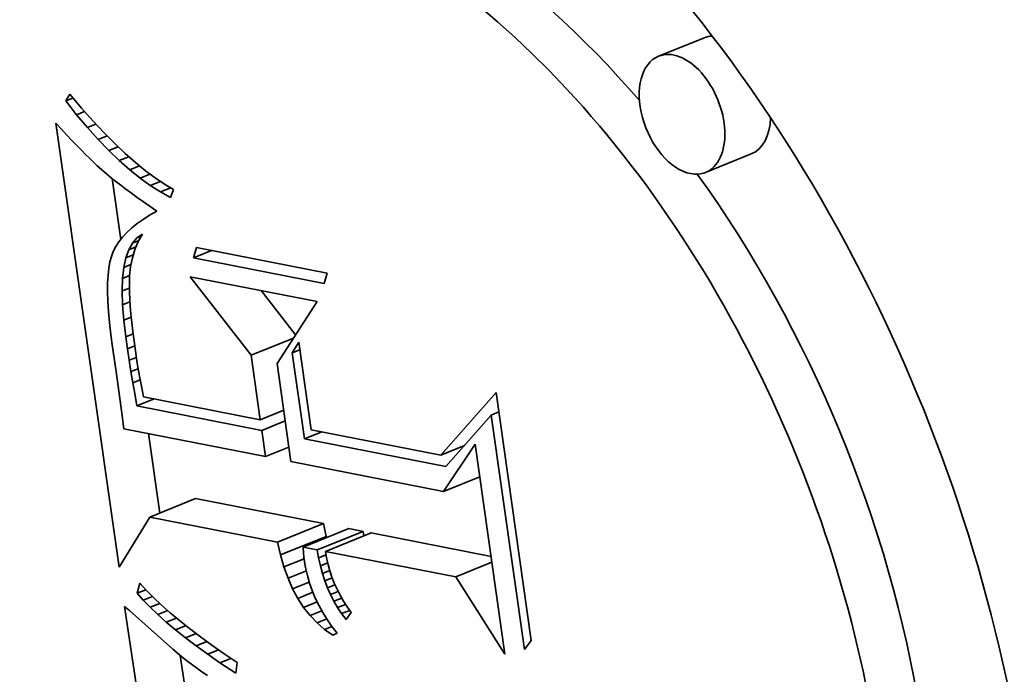
# Model space of a CAD drawing. Extents: x 0 to 10.8, y 0 to 8.3.
# Drawn here: x 9.5 to 9.5, y 5.1 to 5.1 of the extents above; entities that cross this region are included whole.
import ezdxf

# ---------------------------------------------------------------- set-up
doc = ezdxf.new("R2010")
doc.units = 0
doc.header["$MEASUREMENT"] = 0
doc.layers.get('0').update_dxf_attribs({"lineweight": 13})

msp = doc.modelspace()

# ---------------------------------------------------------------- linework, layer by layer
at = {"color": 7, "lineweight": 35, "ltscale": 5.90478e-05}
for p, q in [((9.514581, 5.101624), (9.512391, 5.10074)), ((9.516826, 5.09606), (9.514635, 5.095176)), ((9.488043, 5.078678), (9.490233, 5.079562)), ((9.494159, 5.077482), (9.496349, 5.078365)), ((9.495376, 5.077243), (9.497567, 5.078127)), ((9.494297, 5.076867), (9.496487, 5.07775)), ((9.496057, 5.07711), (9.498248, 5.077994)), ((9.496449, 5.077034), (9.498639, 5.077917))]:
    msp.add_line(p, q, dxfattribs=at)
at = {"color": 7, "lineweight": 35, "ltscale": 9.36477e-06}
msp.add_line((9.484017, 5.098597), (9.484211, 5.098918), dxfattribs=at)
at = {"color": 7, "lineweight": 35, "ltscale": 2.15995e-05}
msp.add_line((9.484211, 5.098918), (9.484771, 5.09826), dxfattribs=at)
at = {"color": 7, "lineweight": 35, "ltscale": 9.36736e-06}
msp.add_line((9.484017, 5.098597), (9.484364, 5.098737), dxfattribs=at)
at = {"color": 7, "lineweight": 35, "ltscale": 2.10125e-05}
msp.add_line((9.484539, 5.097939), (9.484017, 5.098597), dxfattribs=at)
at = {"color": 7, "lineweight": 35, "ltscale": 1.0258e-05}
msp.add_line((9.484539, 5.097939), (9.48492, 5.098092), dxfattribs=at)
at = {"color": 7, "lineweight": 35, "ltscale": 2.00913e-05}
msp.add_line((9.485057, 5.097324), (9.484539, 5.097939), dxfattribs=at)
at = {"color": 7, "lineweight": 35, "ltscale": 2.05173e-05}
msp.add_line((9.484771, 5.09826), (9.485317, 5.097647), dxfattribs=at)
at = {"color": 7, "lineweight": 35, "ltscale": 9.91075e-06}
msp.add_line((9.483548, 5.097534), (9.483815, 5.097242), dxfattribs=at)
at = {"color": 7, "lineweight": 35, "ltscale": 0.000536711}
msp.add_line((9.486566, 5.076279), (9.483548, 5.097534), dxfattribs=at)
at = {"color": 7, "lineweight": 35, "ltscale": 1.09945e-05}
msp.add_line((9.485057, 5.097324), (9.485465, 5.097489), dxfattribs=at)
at = {"color": 7, "lineweight": 35, "ltscale": 1.94424e-05}
msp.add_line((9.485317, 5.097647), (9.485848, 5.097079), dxfattribs=at)
at = {"color": 7, "lineweight": 35, "ltscale": 9.39321e-06}
msp.add_line((9.483815, 5.097242), (9.484071, 5.096967), dxfattribs=at)
at = {"color": 7, "lineweight": 35, "ltscale": 8.88191e-06}
msp.add_line((9.484071, 5.096967), (9.484314, 5.096707), dxfattribs=at)
at = {"color": 7, "lineweight": 35, "ltscale": 1.91947e-05}
msp.add_line((9.48557, 5.096753), (9.485057, 5.097324), dxfattribs=at)
at = {"color": 7, "lineweight": 35, "ltscale": 1.15731e-05}
msp.add_line((9.48557, 5.096753), (9.485999, 5.096926), dxfattribs=at)
at = {"color": 7, "lineweight": 35, "ltscale": 1.8385e-05}
msp.add_line((9.485848, 5.097079), (9.486365, 5.096556), dxfattribs=at)
at = {"color": 7, "lineweight": 35, "ltscale": 8.37517e-06}
msp.add_line((9.484314, 5.096707), (9.484545, 5.096465), dxfattribs=at)
at = {"color": 7, "lineweight": 35, "ltscale": 7.86472e-06}
msp.add_line((9.484545, 5.096465), (9.484764, 5.096239), dxfattribs=at)
at = {"color": 7, "lineweight": 35, "ltscale": 1.83131e-05}
msp.add_line((9.486078, 5.096225), (9.48557, 5.096753), dxfattribs=at)
at = {"color": 7, "lineweight": 35, "ltscale": 1.73434e-05}
msp.add_line((9.486365, 5.096556), (9.486868, 5.096079), dxfattribs=at)
at = {"color": 7, "lineweight": 35, "ltscale": 7.35328e-06}
msp.add_line((9.484764, 5.096239), (9.48497, 5.096029), dxfattribs=at)
at = {"color": 7, "lineweight": 35, "ltscale": 6.85409e-06}
msp.add_line((9.48497, 5.096029), (9.485165, 5.095836), dxfattribs=at)
at = {"color": 7, "lineweight": 35, "ltscale": 1.20252e-05}
msp.add_line((9.486078, 5.096225), (9.486524, 5.096405), dxfattribs=at)
at = {"color": 7, "lineweight": 35, "ltscale": 1.746e-05}
msp.add_line((9.486581, 5.095741), (9.486078, 5.096225), dxfattribs=at)
at = {"color": 7, "lineweight": 35, "ltscale": 1.63217e-05}
msp.add_line((9.486868, 5.096079), (9.487357, 5.095646), dxfattribs=at)
at = {"color": 7, "lineweight": 35, "ltscale": 1.21727e-05}
msp.add_line((9.485165, 5.095836), (9.485517, 5.0955), dxfattribs=at)
at = {"color": 7, "lineweight": 35, "ltscale": 1.06451e-05}
msp.add_line((9.485517, 5.0955), (9.485835, 5.095217), dxfattribs=at)
at = {"color": 7, "lineweight": 35, "ltscale": 1.23649e-05}
msp.add_line((9.486581, 5.095741), (9.48704, 5.095926), dxfattribs=at)
at = {"color": 7, "lineweight": 35, "ltscale": 1.6634e-05}
msp.add_line((9.48708, 5.095301), (9.486581, 5.095741), dxfattribs=at)
at = {"color": 7, "lineweight": 35, "ltscale": 1.53214e-05}
msp.add_line((9.487357, 5.095646), (9.487831, 5.095258), dxfattribs=at)
at = {"color": 7, "lineweight": 35, "ltscale": 1.20712e-05}
msp.add_line((9.485835, 5.095217), (9.486208, 5.09491), dxfattribs=at)
at = {"color": 7, "lineweight": 35, "ltscale": 1.26081e-05}
msp.add_line((9.48708, 5.095301), (9.487548, 5.095489), dxfattribs=at)
at = {"color": 7, "lineweight": 35, "ltscale": 1.58418e-05}
msp.add_line((9.487574, 5.094904), (9.48708, 5.095301), dxfattribs=at)
at = {"color": 7, "lineweight": 35, "ltscale": 1.28071e-05}
msp.add_line((9.487574, 5.094904), (9.488049, 5.095095), dxfattribs=at)
at = {"color": 7, "lineweight": 35, "ltscale": 1.43388e-05}
msp.add_line((9.487831, 5.095258), (9.488291, 5.094915), dxfattribs=at)
at = {"color": 7, "lineweight": 35, "ltscale": 6.75977e-06}
msp.add_line((9.486208, 5.09491), (9.48642, 5.094742), dxfattribs=at)
at = {"color": 7, "lineweight": 35, "ltscale": 7.35157e-05}
msp.add_line((9.486653, 5.091973), (9.48624, 5.094884), dxfattribs=at)
at = {"color": 7, "lineweight": 35, "ltscale": 7.2479e-06}
msp.add_line((9.48642, 5.094742), (9.48665, 5.094566), dxfattribs=at)
at = {"color": 7, "lineweight": 35, "ltscale": 7.72671e-06}
msp.add_line((9.48665, 5.094566), (9.486897, 5.09438), dxfattribs=at)
at = {"color": 7, "lineweight": 35, "ltscale": 1.50872e-05}
msp.add_line((9.488063, 5.09455), (9.487574, 5.094904), dxfattribs=at)
at = {"color": 7, "lineweight": 35, "ltscale": 1.30145e-05}
msp.add_line((9.488063, 5.09455), (9.488546, 5.094745), dxfattribs=at)
at = {"color": 7, "lineweight": 35, "ltscale": 1.34088e-05}
msp.add_line((9.488291, 5.094915), (9.488737, 5.094617), dxfattribs=at)
at = {"color": 7, "lineweight": 35, "ltscale": 1.25053e-05}
msp.add_line((9.488737, 5.094617), (9.489169, 5.094364), dxfattribs=at)
at = {"color": 7, "lineweight": 35, "ltscale": 8.2114e-06}
msp.add_line((9.486897, 5.09438), (9.487162, 5.094185), dxfattribs=at)
at = {"color": 7, "lineweight": 35, "ltscale": 8.69672e-06}
msp.add_line((9.487162, 5.094185), (9.487443, 5.093982), dxfattribs=at)
at = {"color": 7, "lineweight": 35, "ltscale": 1.43716e-05}
msp.add_line((9.488547, 5.09424), (9.488063, 5.09455), dxfattribs=at)
at = {"color": 7, "lineweight": 35, "ltscale": 1.32979e-05}
msp.add_line((9.488547, 5.09424), (9.489041, 5.094439), dxfattribs=at)
at = {"color": 7, "lineweight": 35, "ltscale": 1.37162e-05}
for p, q in [((9.489027, 5.093974), (9.488547, 5.09424)), ((9.494877, 5.075248), (9.494656, 5.07575))]:
    msp.add_line(p, q, dxfattribs=at)
at = {"color": 7, "lineweight": 35, "ltscale": 1.03812e-05}
msp.add_line((9.489169, 5.094364), (9.489027, 5.093974), dxfattribs=at)
at = {"color": 7, "lineweight": 35, "ltscale": 9.18257e-06}
msp.add_line((9.487443, 5.093982), (9.487743, 5.093768), dxfattribs=at)
at = {"color": 7, "lineweight": 35, "ltscale": 9.67355e-06}
msp.add_line((9.487743, 5.093768), (9.488059, 5.093546), dxfattribs=at)
at = {"color": 7, "lineweight": 35, "ltscale": 9.846e-06}
msp.add_line((9.488372, 5.093325), (9.48803, 5.09313), dxfattribs=at)
at = {"color": 7, "lineweight": 35, "ltscale": 9.57443e-06}
msp.add_line((9.488059, 5.093546), (9.488372, 5.093325), dxfattribs=at)
at = {"color": 7, "lineweight": 35, "ltscale": 8.33187e-06}
msp.add_line((9.48743, 5.092724), (9.487171, 5.092514), dxfattribs=at)
at = {"color": 7, "lineweight": 35, "ltscale": 8.80816e-06}
msp.add_line((9.487716, 5.09293), (9.48743, 5.092724), dxfattribs=at)
at = {"color": 7, "lineweight": 35, "ltscale": 9.31972e-06}
msp.add_line((9.48803, 5.09313), (9.487716, 5.09293), dxfattribs=at)
at = {"color": 7, "lineweight": 35, "ltscale": 7.48847e-06}
msp.add_line((9.48694, 5.092299), (9.486737, 5.092079), dxfattribs=at)
at = {"color": 7, "lineweight": 35, "ltscale": 7.88636e-06}
msp.add_line((9.487171, 5.092514), (9.48694, 5.092299), dxfattribs=at)
at = {"color": 7, "lineweight": 35, "ltscale": 7.90423e-06}
msp.add_line((9.487425, 5.092043), (9.487683, 5.092226), dxfattribs=at)
at = {"color": 7, "lineweight": 35, "ltscale": 1.0225e-05}
msp.add_line((9.487683, 5.092226), (9.487486, 5.091868), dxfattribs=at)
at = {"color": 7, "lineweight": 35, "ltscale": 6.82418e-06}
msp.add_line((9.486561, 5.091855), (9.486413, 5.091626), dxfattribs=at)
at = {"color": 7, "lineweight": 35, "ltscale": 7.12079e-06}
msp.add_line((9.486737, 5.092079), (9.486561, 5.091855), dxfattribs=at)
at = {"color": 7, "lineweight": 35, "ltscale": 9.16884e-06}
msp.add_line((9.487029, 5.091471), (9.487207, 5.091791), dxfattribs=at)
at = {"color": 7, "lineweight": 35, "ltscale": 8.33232e-06}
msp.add_line((9.487207, 5.091791), (9.487425, 5.092043), dxfattribs=at)
at = {"color": 7, "lineweight": 35, "ltscale": 8.20971e-06}
msp.add_line((9.487207, 5.091791), (9.487512, 5.091914), dxfattribs=at)
at = {"color": 7, "lineweight": 35, "ltscale": 1.02879e-05}
msp.add_line((9.487486, 5.091868), (9.487327, 5.091488), dxfattribs=at)
at = {"color": 7, "lineweight": 35, "ltscale": 5.44162e-06}
msp.add_line((9.487425, 5.092043), (9.487627, 5.092124), dxfattribs=at)
at = {"color": 7, "lineweight": 35, "ltscale": 6.4056e-06}
msp.add_line((9.486293, 5.091391), (9.486201, 5.091152), dxfattribs=at)
at = {"color": 7, "lineweight": 35, "ltscale": 6.57664e-06}
msp.add_line((9.486413, 5.091626), (9.486293, 5.091391), dxfattribs=at)
at = {"color": 7, "lineweight": 35, "ltscale": 1.03244e-05}
msp.add_line((9.48689, 5.091082), (9.487029, 5.091471), dxfattribs=at)
at = {"color": 7, "lineweight": 35, "ltscale": 9.43482e-06}
msp.add_line((9.487029, 5.091471), (9.487379, 5.091612), dxfattribs=at)
at = {"color": 7, "lineweight": 35, "ltscale": 1.04597e-05}
msp.add_line((9.487327, 5.091488), (9.487205, 5.091088), dxfattribs=at)
at = {"color": 7, "lineweight": 35, "ltscale": 1.27511e-05}
for p, q in [((9.490127, 5.091091), (9.490269, 5.091581)), ((9.496529, 5.090356), (9.496387, 5.089866))]:
    msp.add_line(p, q, dxfattribs=at)
at = {"color": 7, "lineweight": 35, "ltscale": 2.32956e-05}
msp.add_line((9.490127, 5.091091), (9.490991, 5.09144), dxfattribs=at)
at = {"color": 7, "lineweight": 35, "ltscale": 0.000159485}
for p, q in [((9.490269, 5.091581), (9.496529, 5.090356)), ((9.496387, 5.089866), (9.490127, 5.091091))]:
    msp.add_line(p, q, dxfattribs=at)
at = {"color": 7, "lineweight": 35, "ltscale": 7.60135e-06}
msp.add_line((9.486131, 5.090892), (9.486078, 5.090592), dxfattribs=at)
at = {"color": 7, "lineweight": 35, "ltscale": 6.7491e-06}
msp.add_line((9.486201, 5.091152), (9.486131, 5.090892), dxfattribs=at)
at = {"color": 7, "lineweight": 35, "ltscale": 1.17078e-05}
msp.add_line((9.48679, 5.090624), (9.48689, 5.091082), dxfattribs=at)
at = {"color": 7, "lineweight": 35, "ltscale": 9.62537e-06}
msp.add_line((9.48689, 5.091082), (9.487247, 5.091226), dxfattribs=at)
at = {"color": 7, "lineweight": 35, "ltscale": 1.07368e-05}
msp.add_line((9.487205, 5.091088), (9.48712, 5.090667), dxfattribs=at)
at = {"color": 7, "lineweight": 35, "ltscale": 8.49173e-06}
msp.add_line((9.486078, 5.090592), (9.486041, 5.090255), dxfattribs=at)
at = {"color": 7, "lineweight": 35, "ltscale": 1.3252e-05}
msp.add_line((9.486731, 5.090097), (9.48679, 5.090624), dxfattribs=at)
at = {"color": 7, "lineweight": 35, "ltscale": 9.41772e-06}
msp.add_line((9.48679, 5.090624), (9.48714, 5.090765), dxfattribs=at)
at = {"color": 7, "lineweight": 35, "ltscale": 1.11098e-05}
msp.add_line((9.48712, 5.090667), (9.487072, 5.090225), dxfattribs=at)
at = {"color": 7, "lineweight": 35, "ltscale": 1.03725e-05}
msp.add_line((9.486021, 5.089878), (9.486018, 5.089463), dxfattribs=at)
at = {"color": 7, "lineweight": 35, "ltscale": 9.42052e-06}
msp.add_line((9.486041, 5.090255), (9.486021, 5.089878), dxfattribs=at)
at = {"color": 7, "lineweight": 35, "ltscale": 1.48815e-05}
msp.add_line((9.486711, 5.089503), (9.486731, 5.090097), dxfattribs=at)
at = {"color": 7, "lineweight": 35, "ltscale": 9.24433e-06}
msp.add_line((9.486731, 5.090097), (9.487074, 5.090236), dxfattribs=at)
at = {"color": 7, "lineweight": 35, "ltscale": 1.26318e-05}
msp.add_line((9.487072, 5.090225), (9.487061, 5.08972), dxfattribs=at)
at = {"color": 7, "lineweight": 35, "ltscale": 0.000118842}
msp.add_line((9.492888, 5.08643), (9.489974, 5.090185), dxfattribs=at)
at = {"color": 7, "lineweight": 35, "ltscale": 0.000154688}
msp.add_line((9.489974, 5.090185), (9.496046, 5.088997), dxfattribs=at)
at = {"color": 7, "lineweight": 35, "ltscale": 1.13371e-05}
msp.add_line((9.486018, 5.089463), (9.486032, 5.08901), dxfattribs=at)
at = {"color": 7, "lineweight": 35, "ltscale": 9.47948e-06}
msp.add_line((9.486711, 5.089503), (9.487062, 5.089644), dxfattribs=at)
at = {"color": 7, "lineweight": 35, "ltscale": 1.66068e-05}
msp.add_line((9.48673, 5.088839), (9.486711, 5.089503), dxfattribs=at)
at = {"color": 7, "lineweight": 35, "ltscale": 7.31591e-06}
msp.add_line((9.487061, 5.08972), (9.487067, 5.089428), dxfattribs=at)
at = {"color": 7, "lineweight": 35, "ltscale": 7.97954e-06}
msp.add_line((9.487067, 5.089428), (9.487082, 5.089109), dxfattribs=at)
at = {"color": 7, "lineweight": 35, "ltscale": 6.72227e-05}
msp.add_line((9.495013, 5.087398), (9.493365, 5.089522), dxfattribs=at)
at = {"color": 7, "lineweight": 35, "ltscale": 1.23201e-05}
msp.add_line((9.486032, 5.08901), (9.486062, 5.088518), dxfattribs=at)
at = {"color": 7, "lineweight": 35, "ltscale": 9.71883e-06}
msp.add_line((9.48673, 5.088839), (9.487091, 5.088984), dxfattribs=at)
at = {"color": 7, "lineweight": 35, "ltscale": 8.65908e-06}
msp.add_line((9.487082, 5.089109), (9.487106, 5.088763), dxfattribs=at)
at = {"color": 7, "lineweight": 35, "ltscale": 8.83666e-05}
msp.add_line((9.496046, 5.088997), (9.494129, 5.086028), dxfattribs=at)
at = {"color": 7, "lineweight": 35, "ltscale": 1.33076e-05}
msp.add_line((9.486062, 5.088518), (9.486109, 5.087988), dxfattribs=at)
at = {"color": 7, "lineweight": 35, "ltscale": 1.83717e-05}
msp.add_line((9.48679, 5.088106), (9.48673, 5.088839), dxfattribs=at)
at = {"color": 7, "lineweight": 35, "ltscale": 9.33591e-06}
msp.add_line((9.487106, 5.088763), (9.487138, 5.088391), dxfattribs=at)
at = {"color": 7, "lineweight": 35, "ltscale": 1.43092e-05}
msp.add_line((9.486109, 5.087988), (9.486173, 5.087419), dxfattribs=at)
at = {"color": 7, "lineweight": 35, "ltscale": 9.7637e-06}
msp.add_line((9.48679, 5.088106), (9.487152, 5.088252), dxfattribs=at)
at = {"color": 7, "lineweight": 35, "ltscale": 2.01762e-05}
msp.add_line((9.486888, 5.087305), (9.48679, 5.088106), dxfattribs=at)
at = {"color": 7, "lineweight": 35, "ltscale": 1.00138e-05}
msp.add_line((9.487138, 5.088391), (9.487178, 5.087993), dxfattribs=at)
at = {"color": 7, "lineweight": 35, "ltscale": 1.06967e-05}
msp.add_line((9.487178, 5.087993), (9.487227, 5.087567), dxfattribs=at)
at = {"color": 7, "lineweight": 35, "ltscale": 1.13854e-05}
msp.add_line((9.487227, 5.087567), (9.487284, 5.087116), dxfattribs=at)
at = {"color": 7, "lineweight": 35, "ltscale": 1.53189e-05}
msp.add_line((9.486173, 5.087419), (9.486254, 5.086812), dxfattribs=at)
at = {"color": 7, "lineweight": 35, "ltscale": 9.5282e-06}
msp.add_line((9.486888, 5.087305), (9.487242, 5.087448), dxfattribs=at)
at = {"color": 7, "lineweight": 35, "ltscale": 1.43264e-05}
msp.add_line((9.486971, 5.086738), (9.486888, 5.087305), dxfattribs=at)
at = {"color": 7, "lineweight": 35, "ltscale": 1.20627e-05}
msp.add_line((9.487284, 5.087116), (9.487349, 5.086638), dxfattribs=at)
at = {"color": 7, "lineweight": 35, "ltscale": 5.46862e-05}
msp.add_line((9.492888, 5.08643), (9.494917, 5.087248), dxfattribs=at)
at = {"color": 7, "lineweight": 35, "ltscale": 1.50373e-05}
msp.add_line((9.494859, 5.086542), (9.495166, 5.087059), dxfattribs=at)
at = {"color": 7, "lineweight": 35, "ltscale": 0.000105998}
msp.add_line((9.495166, 5.087059), (9.495762, 5.082862), dxfattribs=at)
at = {"color": 7, "lineweight": 35, "ltscale": 2.95949e-05}
msp.add_line((9.486254, 5.086812), (9.486434, 5.085642), dxfattribs=at)
at = {"color": 7, "lineweight": 35, "ltscale": 9.32676e-06}
msp.add_line((9.486971, 5.086738), (9.487317, 5.086878), dxfattribs=at)
at = {"color": 7, "lineweight": 35, "ltscale": 1.40273e-05}
msp.add_line((9.487054, 5.086183), (9.486971, 5.086738), dxfattribs=at)
at = {"color": 7, "lineweight": 35, "ltscale": 9.35466e-06}
msp.add_line((9.487349, 5.086638), (9.487405, 5.086268), dxfattribs=at)
at = {"color": 7, "lineweight": 35, "ltscale": 9.70031e-06}
for p, q in [((9.494859, 5.086542), (9.495219, 5.086687)), ((9.504384, 5.083564), (9.504744, 5.083709))]:
    msp.add_line(p, q, dxfattribs=at)
at = {"color": 7, "lineweight": 35, "ltscale": 9.23109e-06}
msp.add_line((9.487054, 5.086183), (9.487397, 5.086321), dxfattribs=at)
at = {"color": 7, "lineweight": 35, "ltscale": 1.3727e-05}
msp.add_line((9.48714, 5.085641), (9.487054, 5.086183), dxfattribs=at)
at = {"color": 7, "lineweight": 35, "ltscale": 1.02712e-05}
msp.add_line((9.487405, 5.086268), (9.487471, 5.085862), dxfattribs=at)
at = {"color": 7, "lineweight": 35, "ltscale": 7.80754e-05}
msp.add_line((9.493327, 5.083338), (9.492888, 5.08643), dxfattribs=at)
at = {"color": 7, "lineweight": 35, "ltscale": 0.000103926}
msp.add_line((9.495443, 5.082426), (9.494859, 5.086542), dxfattribs=at)
at = {"color": 7, "lineweight": 35, "ltscale": 5.00327e-05}
msp.add_line((9.486434, 5.085642), (9.486702, 5.083659), dxfattribs=at)
at = {"color": 7, "lineweight": 35, "ltscale": 9.30862e-06}
msp.add_line((9.48714, 5.085641), (9.487485, 5.08578), dxfattribs=at)
at = {"color": 7, "lineweight": 35, "ltscale": 1.34218e-05}
msp.add_line((9.487227, 5.085111), (9.48714, 5.085641), dxfattribs=at)
at = {"color": 7, "lineweight": 35, "ltscale": 1.11909e-05}
msp.add_line((9.487471, 5.085862), (9.487548, 5.085421), dxfattribs=at)
at = {"color": 7, "lineweight": 35, "ltscale": 0.000118404}
msp.add_line((9.494129, 5.086028), (9.494795, 5.081339), dxfattribs=at)
at = {"color": 7, "lineweight": 35, "ltscale": 9.47439e-06}
msp.add_line((9.487227, 5.085111), (9.487578, 5.085253), dxfattribs=at)
at = {"color": 7, "lineweight": 35, "ltscale": 1.21117e-05}
msp.add_line((9.487548, 5.085421), (9.487635, 5.084945), dxfattribs=at)
at = {"color": 7, "lineweight": 35, "ltscale": 1.31227e-05}
msp.add_line((9.487316, 5.084594), (9.487227, 5.085111), dxfattribs=at)
at = {"color": 7, "lineweight": 35, "ltscale": 1.30405e-05}
msp.add_line((9.487635, 5.084945), (9.487733, 5.084432), dxfattribs=at)
at = {"color": 7, "lineweight": 35, "ltscale": 1.5119e-05}
msp.add_line((9.487415, 5.083997), (9.487316, 5.084594), dxfattribs=at)
at = {"color": 7, "lineweight": 35, "ltscale": 2.23887e-05}
for p, q in [((9.487415, 5.083997), (9.488245, 5.084332)), ((9.495443, 5.082426), (9.496274, 5.082761))]:
    msp.add_line(p, q, dxfattribs=at)
at = {"color": 7, "lineweight": 35, "ltscale": 0.000142502}
msp.add_line((9.487733, 5.084432), (9.493327, 5.083338), dxfattribs=at)
at = {"color": 7, "lineweight": 35, "ltscale": 9.97684e-05}
msp.add_line((9.501965, 5.081648), (9.504612, 5.084634), dxfattribs=at)
at = {"color": 7, "lineweight": 35, "ltscale": 0.00029938}
msp.add_line((9.504612, 5.084634), (9.506296, 5.072778), dxfattribs=at)
at = {"color": 7, "lineweight": 35, "ltscale": 0.000152471}
msp.add_line((9.4934, 5.082826), (9.487415, 5.083997), dxfattribs=at)
at = {"color": 7, "lineweight": 35, "ltscale": 3.01771e-05}
for p, q in [((9.493327, 5.083338), (9.494447, 5.083789)), ((9.4934, 5.082826), (9.494519, 5.083278)), ((9.493577, 5.081577), (9.494697, 5.082028))]:
    msp.add_line(p, q, dxfattribs=at)
at = {"color": 7, "lineweight": 35, "ltscale": 1.90139e-05}
msp.add_line((9.486702, 5.083659), (9.486795, 5.082904), dxfattribs=at)
at = {"color": 7, "lineweight": 35, "ltscale": 8.2078e-05}
msp.add_line((9.504384, 5.083564), (9.502211, 5.081102), dxfattribs=at)
at = {"color": 7, "lineweight": 35, "ltscale": 0.000283346}
msp.add_line((9.505977, 5.072343), (9.504384, 5.083564), dxfattribs=at)
at = {"color": 7, "lineweight": 35, "ltscale": 0.000172776}
msp.add_line((9.486795, 5.082904), (9.493577, 5.081577), dxfattribs=at)
at = {"color": 7, "lineweight": 35, "ltscale": 3.15443e-05}
msp.add_line((9.493577, 5.081577), (9.4934, 5.082826), dxfattribs=at)
at = {"color": 7, "lineweight": 35, "ltscale": 0.000158005}
msp.add_line((9.495762, 5.082862), (9.501965, 5.081648), dxfattribs=at)
at = {"color": 7, "lineweight": 35, "ltscale": 9.60778e-05}
msp.add_line((9.488514, 5.078868), (9.487974, 5.082673), dxfattribs=at)
at = {"color": 7, "lineweight": 35, "ltscale": 0.000172408}
msp.add_line((9.502211, 5.081102), (9.495443, 5.082426), dxfattribs=at)
at = {"color": 7, "lineweight": 35, "ltscale": 3.04941e-05}
msp.add_line((9.501965, 5.081648), (9.503096, 5.082104), dxfattribs=at)
at = {"color": 7, "lineweight": 35, "ltscale": 6.78198e-05}
msp.add_line((9.502099, 5.07991), (9.503611, 5.082162), dxfattribs=at)
at = {"color": 7, "lineweight": 35, "ltscale": 0.000253874}
msp.add_line((9.503611, 5.082162), (9.505038, 5.072108), dxfattribs=at)
at = {"color": 7, "lineweight": 35, "ltscale": 0.000186068}
msp.add_line((9.494795, 5.081339), (9.502099, 5.07991), dxfattribs=at)
at = {"color": 7, "lineweight": 35, "ltscale": 4.6698e-05}
for p, q in [((9.502099, 5.07991), (9.503831, 5.080609)), ((9.50268, 5.075814), (9.504413, 5.076513))]:
    msp.add_line(p, q, dxfattribs=at)
at = {"color": 7, "lineweight": 35, "ltscale": 0.000155794}
for p, q in [((9.496349, 5.078365), (9.490233, 5.079562)), ((9.494159, 5.077482), (9.488043, 5.078678))]:
    msp.add_line(p, q, dxfattribs=at)
at = {"color": 7, "lineweight": 35, "ltscale": 7.04262e-05}
msp.add_line((9.488043, 5.078678), (9.486566, 5.076279), dxfattribs=at)
at = {"color": 7, "lineweight": 35, "ltscale": 1.57495e-05}
for p, q in [((9.496487, 5.07775), (9.496349, 5.078365)), ((9.494297, 5.076867), (9.494159, 5.077482))]:
    msp.add_line(p, q, dxfattribs=at)
at = {"color": 7, "lineweight": 35, "ltscale": 1.73514e-05}
for p, q in [((9.498248, 5.077994), (9.497567, 5.078127)), ((9.496057, 5.07711), (9.495376, 5.077243))]:
    msp.add_line(p, q, dxfattribs=at)
at = {"color": 7, "lineweight": 35, "ltscale": 5.5688e-06}
msp.add_line((9.498284, 5.077774), (9.498248, 5.077994), dxfattribs=at)
at = {"color": 7, "lineweight": 35, "ltscale": 0.000146057}
msp.add_line((9.504373, 5.076796), (9.498639, 5.077917), dxfattribs=at)
at = {"color": 7, "lineweight": 35, "ltscale": 7.55283e-06}
msp.add_line((9.495376, 5.077243), (9.495401, 5.076942), dxfattribs=at)
at = {"color": 7, "lineweight": 35, "ltscale": 1.50055e-05}
msp.add_line((9.494462, 5.07629), (9.494297, 5.076867), dxfattribs=at)
at = {"color": 7, "lineweight": 35, "ltscale": 2.60751e-05}
msp.add_line((9.494462, 5.07629), (9.49543, 5.07668), dxfattribs=at)
at = {"color": 7, "lineweight": 35, "ltscale": 7.7329e-06}
msp.add_line((9.495401, 5.076942), (9.495435, 5.076635), dxfattribs=at)
at = {"color": 7, "lineweight": 35, "ltscale": 9.81054e-06}
msp.add_line((9.496121, 5.076723), (9.496057, 5.07711), dxfattribs=at)
at = {"color": 7, "lineweight": 35, "ltscale": 9.58285e-06}
msp.add_line((9.496121, 5.076723), (9.496477, 5.076866), dxfattribs=at)
at = {"color": 7, "lineweight": 35, "ltscale": 9.59342e-06}
msp.add_line((9.496202, 5.076348), (9.496121, 5.076723), dxfattribs=at)
at = {"color": 7, "lineweight": 35, "ltscale": 0.000158748}
msp.add_line((9.50268, 5.075814), (9.496449, 5.077034), dxfattribs=at)
at = {"color": 7, "lineweight": 35, "ltscale": 7.93949e-06}
msp.add_line((9.496449, 5.077034), (9.496501, 5.07672), dxfattribs=at)
at = {"color": 7, "lineweight": 35, "ltscale": 7.89869e-06}
msp.add_line((9.496501, 5.07672), (9.49657, 5.076412), dxfattribs=at)
at = {"color": 7, "lineweight": 35, "ltscale": 1.43357e-05}
msp.add_line((9.494656, 5.07575), (9.494462, 5.07629), dxfattribs=at)
at = {"color": 7, "lineweight": 35, "ltscale": 9.59018e-06}
msp.add_line((9.495435, 5.076635), (9.495499, 5.076257), dxfattribs=at)
at = {"color": 7, "lineweight": 35, "ltscale": 9.5373e-06}
msp.add_line((9.495499, 5.076257), (9.495584, 5.075885), dxfattribs=at)
at = {"color": 7, "lineweight": 35, "ltscale": 9.45452e-06}
msp.add_line((9.496202, 5.076348), (9.496553, 5.076489), dxfattribs=at)
at = {"color": 7, "lineweight": 35, "ltscale": 9.4015e-06}
msp.add_line((9.496298, 5.075984), (9.496202, 5.076348), dxfattribs=at)
at = {"color": 7, "lineweight": 35, "ltscale": 7.88804e-06}
msp.add_line((9.49657, 5.076412), (9.496654, 5.076108), dxfattribs=at)
at = {"color": 7, "lineweight": 35, "ltscale": 2.36662e-05}
msp.add_line((9.494656, 5.07575), (9.495534, 5.076104), dxfattribs=at)
at = {"color": 7, "lineweight": 35, "ltscale": 9.52353e-06}
msp.add_line((9.495584, 5.075885), (9.495689, 5.075519), dxfattribs=at)
at = {"color": 7, "lineweight": 35, "ltscale": 9.44485e-06}
msp.add_line((9.496298, 5.075984), (9.496649, 5.076126), dxfattribs=at)
at = {"color": 7, "lineweight": 35, "ltscale": 9.23044e-06}
msp.add_line((9.496411, 5.075633), (9.496298, 5.075984), dxfattribs=at)
at = {"color": 7, "lineweight": 35, "ltscale": 9.56056e-06}
msp.add_line((9.496411, 5.075633), (9.496766, 5.075776), dxfattribs=at)
at = {"color": 7, "lineweight": 35, "ltscale": 7.89865e-06}
msp.add_line((9.496654, 5.076108), (9.496753, 5.075808), dxfattribs=at)
at = {"color": 7, "lineweight": 35, "ltscale": 7.92071e-06}
msp.add_line((9.496753, 5.075808), (9.496869, 5.075513), dxfattribs=at)
at = {"color": 7, "lineweight": 35, "ltscale": 0.000109816}
msp.add_line((9.505038, 5.072108), (9.50268, 5.075814), dxfattribs=at)
at = {"color": 7, "lineweight": 35, "ltscale": 1.22417e-05}
msp.add_line((9.487433, 5.075035), (9.487563, 5.075507), dxfattribs=at)
at = {"color": 7, "lineweight": 35, "ltscale": 1.14891e-05}
msp.add_line((9.487563, 5.075507), (9.487876, 5.07517), dxfattribs=at)
at = {"color": 7, "lineweight": 35, "ltscale": 2.14917e-05}
msp.add_line((9.494877, 5.075248), (9.495675, 5.07557), dxfattribs=at)
at = {"color": 7, "lineweight": 35, "ltscale": 1.31734e-05}
msp.add_line((9.495127, 5.074784), (9.494877, 5.075248), dxfattribs=at)
at = {"color": 7, "lineweight": 35, "ltscale": 9.53744e-06}
msp.add_line((9.495689, 5.075519), (9.495815, 5.075159), dxfattribs=at)
at = {"color": 7, "lineweight": 35, "ltscale": 9.07771e-06}
msp.add_line((9.496541, 5.075294), (9.496411, 5.075633), dxfattribs=at)
at = {"color": 7, "lineweight": 35, "ltscale": 9.7384e-06}
msp.add_line((9.496541, 5.075294), (9.496902, 5.075439), dxfattribs=at)
at = {"color": 7, "lineweight": 35, "ltscale": 8.95964e-06}
msp.add_line((9.496686, 5.074966), (9.496541, 5.075294), dxfattribs=at)
at = {"color": 7, "lineweight": 35, "ltscale": 7.96641e-06}
msp.add_line((9.496869, 5.075513), (9.497, 5.075223), dxfattribs=at)
at = {"color": 7, "lineweight": 35, "ltscale": 1.11335e-05}
msp.add_line((9.487433, 5.075035), (9.487846, 5.075201), dxfattribs=at)
at = {"color": 7, "lineweight": 35, "ltscale": 1.1094e-05}
msp.add_line((9.487727, 5.074702), (9.487433, 5.075035), dxfattribs=at)
at = {"color": 7, "lineweight": 35, "ltscale": 1.18517e-05}
msp.add_line((9.487727, 5.074702), (9.488166, 5.074879), dxfattribs=at)
at = {"color": 7, "lineweight": 35, "ltscale": 1.22474e-05}
msp.add_line((9.487876, 5.07517), (9.488222, 5.074823), dxfattribs=at)
at = {"color": 7, "lineweight": 35, "ltscale": 1.30212e-05}
msp.add_line((9.488222, 5.074823), (9.488602, 5.074467), dxfattribs=at)
at = {"color": 7, "lineweight": 35, "ltscale": 1.94935e-05}
msp.add_line((9.495127, 5.074784), (9.49585, 5.075076), dxfattribs=at)
at = {"color": 7, "lineweight": 35, "ltscale": 1.27286e-05}
msp.add_line((9.495404, 5.074357), (9.495127, 5.074784), dxfattribs=at)
at = {"color": 7, "lineweight": 35, "ltscale": 9.58662e-06}
msp.add_line((9.495815, 5.075159), (9.495962, 5.074804), dxfattribs=at)
at = {"color": 7, "lineweight": 35, "ltscale": 9.65677e-06}
msp.add_line((9.495962, 5.074804), (9.496129, 5.074456), dxfattribs=at)
at = {"color": 7, "lineweight": 35, "ltscale": 9.9421e-06}
msp.add_line((9.496686, 5.074966), (9.497055, 5.075115), dxfattribs=at)
at = {"color": 7, "lineweight": 35, "ltscale": 8.87442e-06}
msp.add_line((9.496849, 5.07465), (9.496686, 5.074966), dxfattribs=at)
at = {"color": 7, "lineweight": 35, "ltscale": 1.01332e-05}
msp.add_line((9.496849, 5.07465), (9.497224, 5.074802), dxfattribs=at)
at = {"color": 7, "lineweight": 35, "ltscale": 8.04641e-06}
msp.add_line((9.497, 5.075223), (9.497147, 5.074936), dxfattribs=at)
at = {"color": 7, "lineweight": 35, "ltscale": 8.1295e-06}
msp.add_line((9.497147, 5.074936), (9.497309, 5.074655), dxfattribs=at)
at = {"color": 7, "lineweight": 35, "ltscale": 0.000620663}
msp.add_line((9.490462, 5.049836), (9.486834, 5.074396), dxfattribs=at)
at = {"color": 7, "lineweight": 35, "ltscale": 7.49326e-06}
msp.add_line((9.486834, 5.074396), (9.487062, 5.074201), dxfattribs=at)
at = {"color": 7, "lineweight": 35, "ltscale": 1.18908e-05}
msp.add_line((9.488057, 5.074359), (9.487727, 5.074702), dxfattribs=at)
at = {"color": 7, "lineweight": 35, "ltscale": 1.24466e-05}
msp.add_line((9.488057, 5.074359), (9.488518, 5.074545), dxfattribs=at)
at = {"color": 7, "lineweight": 35, "ltscale": 1.27051e-05}
msp.add_line((9.488424, 5.074008), (9.488057, 5.074359), dxfattribs=at)
at = {"color": 7, "lineweight": 35, "ltscale": 1.38177e-05}
msp.add_line((9.488602, 5.074467), (9.489017, 5.074101), dxfattribs=at)
at = {"color": 7, "lineweight": 35, "ltscale": 1.74565e-05}
msp.add_line((9.495404, 5.074357), (9.496052, 5.074618), dxfattribs=at)
at = {"color": 7, "lineweight": 35, "ltscale": 1.23745e-05}
msp.add_line((9.495709, 5.073967), (9.495404, 5.074357), dxfattribs=at)
at = {"color": 7, "lineweight": 35, "ltscale": 9.75814e-06}
msp.add_line((9.496129, 5.074456), (9.496317, 5.074114), dxfattribs=at)
at = {"color": 7, "lineweight": 35, "ltscale": 8.80076e-06}
msp.add_line((9.497027, 5.074347), (9.496849, 5.07465), dxfattribs=at)
at = {"color": 7, "lineweight": 35, "ltscale": 1.02873e-05}
msp.add_line((9.497027, 5.074347), (9.497408, 5.074501), dxfattribs=at)
at = {"color": 7, "lineweight": 35, "ltscale": 8.77264e-06}
msp.add_line((9.497222, 5.074055), (9.497027, 5.074347), dxfattribs=at)
at = {"color": 7, "lineweight": 35, "ltscale": 8.23535e-06}
msp.add_line((9.497309, 5.074655), (9.497488, 5.074378), dxfattribs=at)
at = {"color": 7, "lineweight": 35, "ltscale": 8.37279e-06}
msp.add_line((9.497488, 5.074378), (9.497682, 5.074105), dxfattribs=at)
at = {"color": 7, "lineweight": 35, "ltscale": 6.95229e-05}
msp.add_line((9.487062, 5.074201), (9.489139, 5.072352), dxfattribs=at)
at = {"color": 7, "lineweight": 35, "ltscale": 1.29297e-05}
msp.add_line((9.488424, 5.074008), (9.488903, 5.074201), dxfattribs=at)
at = {"color": 7, "lineweight": 35, "ltscale": 1.35327e-05}
msp.add_line((9.488827, 5.073647), (9.488424, 5.074008), dxfattribs=at)
at = {"color": 7, "lineweight": 35, "ltscale": 1.33168e-05}
msp.add_line((9.488827, 5.073647), (9.489321, 5.073846), dxfattribs=at)
at = {"color": 7, "lineweight": 35, "ltscale": 1.46098e-05}
msp.add_line((9.489017, 5.074101), (9.489465, 5.073726), dxfattribs=at)
at = {"color": 7, "lineweight": 35, "ltscale": 1.51945e-05}
msp.add_line((9.495709, 5.073967), (9.496273, 5.074195), dxfattribs=at)
at = {"color": 7, "lineweight": 35, "ltscale": 1.2115e-05}
msp.add_line((9.496043, 5.073616), (9.495709, 5.073967), dxfattribs=at)
at = {"color": 7, "lineweight": 35, "ltscale": 9.89446e-06}
msp.add_line((9.496317, 5.074114), (9.496526, 5.073778), dxfattribs=at)
at = {"color": 7, "lineweight": 35, "ltscale": 1.03793e-05}
msp.add_line((9.497222, 5.074055), (9.497607, 5.07421), dxfattribs=at)
at = {"color": 7, "lineweight": 35, "ltscale": 8.76354e-06}
msp.add_line((9.497433, 5.073775), (9.497222, 5.074055), dxfattribs=at)
at = {"color": 7, "lineweight": 35, "ltscale": 1.03262e-05}
msp.add_line((9.497682, 5.074105), (9.497433, 5.073775), dxfattribs=at)
at = {"color": 7, "lineweight": 35, "ltscale": 1.438e-05}
msp.add_line((9.489268, 5.073277), (9.488827, 5.073647), dxfattribs=at)
at = {"color": 7, "lineweight": 35, "ltscale": 1.36154e-05}
msp.add_line((9.489268, 5.073277), (9.489773, 5.073481), dxfattribs=at)
at = {"color": 7, "lineweight": 35, "ltscale": 1.54216e-05}
msp.add_line((9.489465, 5.073726), (9.489947, 5.073342), dxfattribs=at)
at = {"color": 7, "lineweight": 35, "ltscale": 1.25834e-05}
msp.add_line((9.496043, 5.073616), (9.496509, 5.073804), dxfattribs=at)
at = {"color": 7, "lineweight": 35, "ltscale": 1.19628e-05}
msp.add_line((9.496403, 5.073301), (9.496043, 5.073616), dxfattribs=at)
at = {"color": 7, "lineweight": 35, "ltscale": 9.52834e-06}
msp.add_line((9.496403, 5.073301), (9.496757, 5.073444), dxfattribs=at)
at = {"color": 7, "lineweight": 35, "ltscale": 1.00543e-05}
msp.add_line((9.496526, 5.073778), (9.496755, 5.073447), dxfattribs=at)
at = {"color": 7, "lineweight": 35, "ltscale": 1.02298e-05}
msp.add_line((9.496755, 5.073447), (9.497004, 5.073123), dxfattribs=at)
at = {"color": 7, "lineweight": 35, "ltscale": 1.52377e-05}
msp.add_line((9.489745, 5.072898), (9.489268, 5.073277), dxfattribs=at)
at = {"color": 7, "lineweight": 35, "ltscale": 1.3815e-05}
msp.add_line((9.489745, 5.072898), (9.490258, 5.073105), dxfattribs=at)
at = {"color": 7, "lineweight": 35, "ltscale": 1.61069e-05}
msp.add_line((9.490259, 5.07251), (9.489745, 5.072898), dxfattribs=at)
at = {"color": 7, "lineweight": 35, "ltscale": 1.62359e-05}
msp.add_line((9.489947, 5.073342), (9.490464, 5.072948), dxfattribs=at)
at = {"color": 7, "lineweight": 35, "ltscale": 1.70565e-05}
msp.add_line((9.490464, 5.072948), (9.491014, 5.072545), dxfattribs=at)
at = {"color": 7, "lineweight": 35, "ltscale": 1.1938e-05}
msp.add_line((9.496793, 5.073025), (9.496403, 5.073301), dxfattribs=at)
at = {"color": 7, "lineweight": 35, "ltscale": 5.82955e-06}
msp.add_line((9.497004, 5.073123), (9.496793, 5.073025), dxfattribs=at)
at = {"color": 7, "lineweight": 35, "ltscale": 1.39441e-05}
msp.add_line((9.490259, 5.07251), (9.490777, 5.072719), dxfattribs=at)
at = {"color": 7, "lineweight": 35, "ltscale": 1.69892e-05}
msp.add_line((9.490811, 5.072112), (9.490259, 5.07251), dxfattribs=at)
at = {"color": 7, "lineweight": 35, "ltscale": 1.78882e-05}
msp.add_line((9.491014, 5.072545), (9.491598, 5.072132), dxfattribs=at)
at = {"color": 7, "lineweight": 35, "ltscale": 1.34842e-05}
msp.add_line((9.506296, 5.072778), (9.505977, 5.072343), dxfattribs=at)
at = {"color": 7, "lineweight": 35, "ltscale": 6.91694e-06}
msp.add_line((9.489139, 5.072352), (9.489349, 5.072172), dxfattribs=at)
at = {"color": 7, "lineweight": 35, "ltscale": 7.0816e-06}
msp.add_line((9.489349, 5.072172), (9.489568, 5.071993), dxfattribs=at)
at = {"color": 7, "lineweight": 35, "ltscale": 6.12849e-05}
msp.add_line((9.48986, 5.069623), (9.489501, 5.072048), dxfattribs=at)
at = {"color": 7, "lineweight": 35, "ltscale": 7.2537e-06}
msp.add_line((9.489568, 5.071993), (9.489797, 5.071814), dxfattribs=at)
at = {"color": 7, "lineweight": 35, "ltscale": 1.40005e-05}
msp.add_line((9.490811, 5.072112), (9.49133, 5.072322), dxfattribs=at)
at = {"color": 7, "lineweight": 35, "ltscale": 1.78688e-05}
msp.add_line((9.491398, 5.071706), (9.490811, 5.072112), dxfattribs=at)
at = {"color": 7, "lineweight": 35, "ltscale": 1.87198e-05}
msp.add_line((9.491598, 5.072132), (9.492217, 5.07171), dxfattribs=at)
at = {"color": 7, "lineweight": 35, "ltscale": 7.42349e-06}
msp.add_line((9.489797, 5.071814), (9.490034, 5.071635), dxfattribs=at)
at = {"color": 7, "lineweight": 35, "ltscale": 7.60569e-06}
msp.add_line((9.490034, 5.071635), (9.49028, 5.071457), dxfattribs=at)
at = {"color": 7, "lineweight": 35, "ltscale": 1.39728e-05}
msp.add_line((9.491398, 5.071706), (9.491917, 5.071915), dxfattribs=at)
at = {"color": 7, "lineweight": 35, "ltscale": 2.28593e-05}
msp.add_line((9.492162, 5.071203), (9.491398, 5.071706), dxfattribs=at)
at = {"color": 7, "lineweight": 35, "ltscale": 1.27476e-05}
msp.add_line((9.492217, 5.07171), (9.492162, 5.071203), dxfattribs=at)
at = {"color": 7, "lineweight": 35, "ltscale": 7.78568e-06}
msp.add_line((9.49028, 5.071457), (9.490536, 5.071278), dxfattribs=at)
at = {"color": 7, "lineweight": 35, "ltscale": 7.96791e-06}
msp.add_line((9.490536, 5.071278), (9.4908, 5.0711), dxfattribs=at)
at = {"color": 7, "lineweight": 35, "ltscale": 0.03937}
for centre, major_axis, start_param, end_param in [((8.223843, 5.321462), (0.860483, -2.132972), 0.000026, 1.998424), ((9.496757, 5.07244), (0.018519, -0.045905), 6.283124, 9.424717), ((9.496757, 5.07244), (0.018519, -0.045905), 3.141532, 5.901816), ((9.496757, 5.07244), (0.014591, -0.036168), 6.283124, 9.424717), ((9.498947, 5.073324), (-0.014591, 0.036168), 5.214411, 5.901816), ((9.496757, 5.07244), (0.014591, -0.036168), 3.141532, 5.901816), ((9.515703, 5.098842), (-0.001122, 0.002782), 6.077262, 6.283124), ((9.513513, 5.097958), (0.001122, -0.002782), 3.141532, 5.901816), ((9.513513, 5.097958), (0.001122, -0.002782), 6.283124, 9.424717), ((9.515703, 5.098842), (-0.001122, 0.002782), 3.141532, 4.09254), ((9.513513, 5.097958), (0.001122, -0.002782), 5.901816, 6.283124), ((9.498947, 5.073324), (-0.014591, 0.036168), 4.357698, 5.092349)]:
    msp.add_ellipse(centre, major_axis=major_axis, ratio=0.616564, start_param=start_param, end_param=end_param, dxfattribs=at)

doc.saveas('drawing.dxf')
